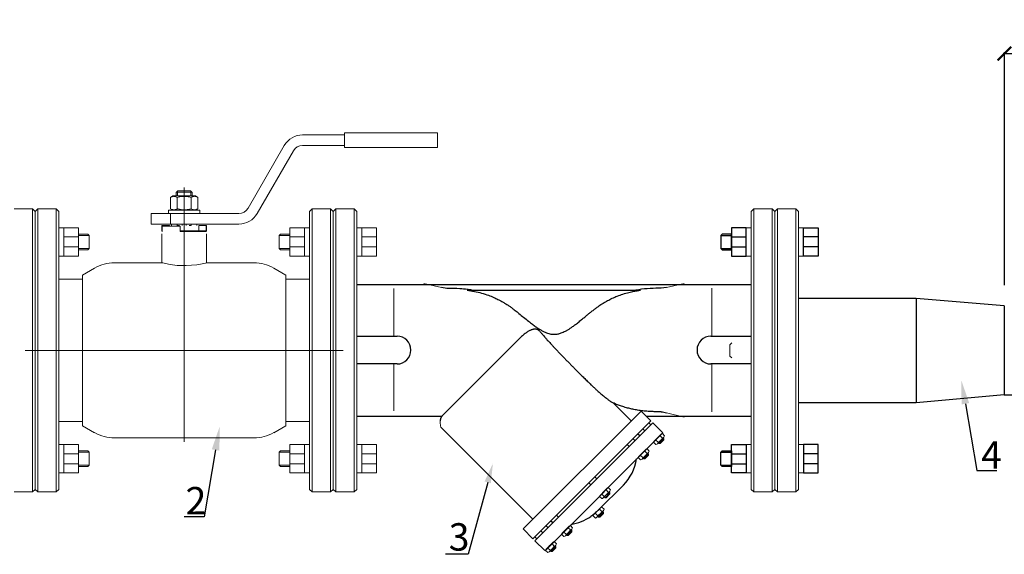
# Model space of a CAD drawing. Units: millimetres. Extents: x 2855 to 5885, y 1373 to 2513.
# Drawn here: x 3285 to 4003, y 1376 to 1766 of the extents above; entities that cross this region are included whole.
import ezdxf
from ezdxf import colors
from ezdxf.entities.mleader import LeaderData, LeaderLine
from ezdxf.math import Vec2, Vec3

# ---------------------------------------------------------------- set-up
doc = ezdxf.new("R2010")
doc.units = ezdxf.units.MM
doc.linetypes.add('CENTER', pattern=[50.8, 31.75, -6.35, 6.35, -6.35])
doc.linetypes.add('K5LT_BASIC', pattern=[0])
for name, color, linetype, lineweight in [('Запорная арматура', 7, 'Continuous', 20), ('Осевые линии', 7, 'CENTER', 9), ('Основная', 7, 'Continuous', 40)]:
    doc.layers.add(name, color=color, linetype=linetype, lineweight=lineweight)
doc.layers.add('Системный слой', color=7, linetype='Continuous')
doc.layers.add('Системный слой VIEW1', color=7, linetype='Continuous')
doc.styles.get("Standard").update_dxf_attribs({"font": 'arial.ttf'})
doc.styles.add('ГОСТ 2.304', font='CS_Gost2304.shx')
doc.dimstyles.new('СПДС', dxfattribs={"dimscale": 100, "dimtxt": 2.5, "dimasz": 1, "dimexe": 1, "dimexo": 0.625, "dimgap": 0.5, "dimtad": 1, "dimdec": 0, "dimtxsty": 'ГОСТ 2.304', "dimblk": 'ARCHTICK', "dimcen": 1, "dimdle": 1, "dimadec": 0, "dimazin": 2, "dimtfac": 0.75, "dimtdec": 4, "dimtmove": 1, "dimatfit": 3, "dimfxl": 1, "dimtfill": 1, "dimtolj": 1, "dimarcsym": 1})

# ---------------------------------------------------------------- blocks, each defined once
blk = doc.blocks.new('_ArchTick')
at = {"color": 0, "linetype": 'ByBlock', "const_width": 0.15}
blk.add_lwpolyline([(-0.5, -0.5), (0.5, 0.5)], dxfattribs=at)
blk = doc.blocks.new('*D11')
at = {"color": 0, "lineweight": -2, "transparency": 16777216}
for p, q in [((4002.49, 1741.78), (4282.4, 1741.78)), ((4003.49, 1572.64), (4003.49, 1742.78)), ((4281.4, 1620.97), (4281.4, 1742.78))]:
    blk.add_line(p, q, dxfattribs=at)
at = {"layer": 'Defpoints', "color": 0, "transparency": 16777216}
for p in [(4281.4, 1741.78), (4281.4, 1620.34, -66.39), (4003.49, 1572.02, 90.13)]:
    blk.add_point(p, dxfattribs=at)
at = {"color": 0, "lineweight": -2, "transparency": 16777216, "xscale": 10, "yscale": 10, "zscale": 10, "rotation": 180}
blk.add_blockref('_ArchTick', (4003.49, 1741.78), dxfattribs=at)
at = {"color": 0, "lineweight": -2, "transparency": 16777216, "xscale": 10, "yscale": 10, "zscale": 10}
blk.add_blockref('_ArchTick', (4281.4, 1741.78), dxfattribs=at)
at = {"color": 0, "transparency": 16777216, "insert": (4139.25, 1756.14), "char_height": 12, "attachment_point": 5}
blk.add_mtext('\\A1;{\\fGOST Common|b0|i0|c204|p34;\\H1.6667x;325}', dxfattribs=at)

msp = doc.modelspace()

# ---------------------------------------------------------------- linework, layer by layer
at = {"color": 7, "lineweight": 20}
for p, q in [((3534.5, 1614.47, 199.49), (3530.88, 1614.47, 199.49)), ((3814.96, 1614.47, 199.49), (3818.58, 1614.47, 199.49)), ((3856.85, 1614.47, 199.49), (3853.23, 1614.47, 199.49)), ((3545.17, 1607.88, 199.49), (3534.5, 1607.88, 199.49)), ((3545.17, 1600.49, 199.49), (3534.5, 1600.49, 199.49)), ((3534.5, 1593.81, 199.49), (3530.88, 1593.81, 199.49)), ((3814.96, 1593.81, 199.49), (3818.58, 1593.81, 199.49)), ((3856.85, 1593.81, 199.49), (3853.23, 1593.81, 199.49)), ((3534.5, 1456.14, 199.49), (3530.88, 1456.14, 199.49)), ((3814.96, 1456.14, 199.49), (3818.58, 1456.14, 199.49)), ((3856.85, 1456.14, 199.49), (3853.23, 1456.14, 199.49)), ((3545.17, 1449.46, 199.49), (3534.5, 1449.46, 199.49)), ((3545.17, 1442.07, 199.49), (3534.5, 1442.07, 199.49)), ((3534.5, 1435.48, 199.49), (3530.88, 1435.48, 199.49)), ((3814.96, 1435.48, 199.49), (3818.58, 1435.48, 199.49)), ((3856.85, 1435.48, 199.49), (3853.23, 1435.48, 199.49))]:
    msp.add_line(p, q, dxfattribs=at)
at = {"color": 7}
for p, q in [((3796.58, 1608.88, 199.49), (3804.28, 1608.88, 199.49)), ((3804.28, 1607.88, 199.49), (3814.96, 1607.88, 199.49)), ((3867.52, 1607.88, 199.49), (3856.85, 1607.88, 199.49)), ((3796.58, 1599.36, 199.49), (3804.28, 1599.36, 199.49)), ((3804.28, 1600.49, 199.49), (3814.96, 1600.49, 199.49)), ((3867.52, 1600.49, 199.49), (3856.85, 1600.49, 199.49)), ((3530.88, 1573.09, 199.49), (3818.58, 1573.09, 199.49)), ((3530.88, 1476.85, 199.49), (3592.91, 1476.85, 199.49)), ((3742.01, 1476.85, 199.49), (3818.58, 1476.85, 199.49)), ((3796.58, 1450.58, 199.49), (3804.28, 1450.58, 199.49)), ((3804.28, 1449.46, 199.49), (3814.96, 1449.46, 199.49)), ((3867.52, 1449.46, 199.49), (3856.85, 1449.46, 199.49)), ((3796.58, 1441.06, 199.49), (3804.28, 1441.06, 199.49)), ((3804.28, 1442.07, 199.49), (3814.96, 1442.07, 199.49)), ((3867.52, 1442.07, 199.49), (3856.85, 1442.07, 199.49))]:
    msp.add_line(p, q, dxfattribs=at)
for p, q in [((3939.2, 1562.75, 199.49), (3853.48, 1562.75, 199.49)), ((4003.35, 1557.53, 199.49), (3939.2, 1562.75, 199.49)), ((3939.2, 1562.75, 199.49), (3939.2, 1486.63, 199.49)), ((4003.35, 1557.53, 199.49), (4003.24, 1492.55, -34.15)), ((4003.35, 1492.53, 199.49), (3939.2, 1486.63, 199.49)), ((4003.29, 1492.55, -34.15), (4268.36, 1492.55, -34.15)), ((3939.2, 1486.63, 199.49), (3853.32, 1486.63, 199.49))]:
    msp.add_line(p, q)
at = {"color": 7, "lineweight": 20, "elevation": 199.49}
for points in [[(3534.5, 1614.47), (3545.17, 1614.47), (3545.17, 1593.81), (3534.5, 1593.81)], [(3534.5, 1435.48), (3545.17, 1435.48), (3545.17, 1456.14), (3534.5, 1456.14)]]:
    msp.add_lwpolyline(points, close=True, dxfattribs=at)
at = {"color": 7, "elevation": 199.49}
for points in [[(3804.28, 1609.84), (3797.54, 1609.84), (3796.58, 1608.88), (3796.58, 1599.36), (3797.54, 1598.4), (3804.28, 1598.4)], [(3814.96, 1614.47), (3804.28, 1614.47), (3804.28, 1593.81), (3814.96, 1593.81)], [(3856.85, 1614.47), (3867.52, 1614.47), (3867.52, 1593.81), (3856.85, 1593.81)], [(3814.96, 1435.48), (3804.28, 1435.48), (3804.28, 1456.14), (3814.96, 1456.14)], [(3856.85, 1435.48), (3867.52, 1435.48), (3867.52, 1456.14), (3856.85, 1456.14)], [(3804.28, 1440.1), (3797.54, 1440.1), (3796.58, 1441.06), (3796.58, 1450.58), (3797.54, 1451.54), (3804.28, 1451.54)]]:
    msp.add_lwpolyline(points, close=True, dxfattribs=at)
at = {"layer": 'Запорная арматура', "color": 7, "ltscale": 6}
for p, q in [((3804.55, 1530.5, 199.49), (3803.17, 1529.12, 199.49)), ((3803.17, 1529.12, 199.49), (3803.17, 1520.83, 199.49)), ((3804.55, 1519.44, 199.49), (3803.17, 1520.83, 199.49)), ((3750.77, 1457.8, 199.49), (3749.14, 1459.4, 199.49)), ((3755, 1460.43, 199.49), (3751.46, 1456.83, 199.49)), ((3753.84, 1460.92, 199.49), (3752.21, 1462.52, 199.49)), ((3752.35, 1456.84, 199.49), (3755.01, 1459.54, 199.49)), ((3754.16, 1460.77, 199.49), (3755, 1459.95, 199.49)), ((3754.4, 1461.02, 199.49), (3755, 1460.43, 199.49)), ((3755, 1460.43, 199.49), (3755.01, 1459.54, 199.49)), ((3750.86, 1457.42, 199.49), (3751.46, 1456.83, 199.49)), ((3751.1, 1457.66, 199.49), (3751.94, 1456.83, 199.49)), ((3751.46, 1456.83, 199.49), (3752.35, 1456.84, 199.49)), ((3739.57, 1446.61, 199.49), (3737.95, 1448.21, 199.49)), ((3739.67, 1446.22, 199.49), (3740.26, 1445.63, 199.49)), ((3739.9, 1446.46, 199.49), (3740.74, 1445.64, 199.49)), ((3743.8, 1449.23, 199.49), (3740.26, 1445.63, 199.49)), ((3740.26, 1445.63, 199.49), (3741.15, 1445.64, 199.49)), ((3742.64, 1449.73, 199.49), (3741.01, 1451.33, 199.49)), ((3741.15, 1445.64, 199.49), (3743.81, 1448.34, 199.49)), ((3742.96, 1449.58, 199.49), (3743.8, 1448.75, 199.49)), ((3743.2, 1449.82, 199.49), (3743.8, 1449.23, 199.49)), ((3743.8, 1449.23, 199.49), (3743.81, 1448.34, 199.49)), ((3714.35, 1421.44, 199.49), (3712.73, 1423.04, 199.49)), ((3711.29, 1418.32, 199.49), (3709.66, 1419.92, 199.49)), ((3711.38, 1417.93, 199.49), (3711.98, 1417.35, 199.49)), ((3711.62, 1418.18, 199.49), (3712.46, 1417.35, 199.49)), ((3715.52, 1420.95, 199.49), (3711.98, 1417.35, 199.49)), ((3711.98, 1417.35, 199.49), (3712.87, 1417.36, 199.49)), ((3712.87, 1417.36, 199.49), (3715.52, 1420.06, 199.49)), ((3714.68, 1421.29, 199.49), (3715.52, 1420.46, 199.49)), ((3714.92, 1421.53, 199.49), (3715.52, 1420.95, 199.49)), ((3715.52, 1420.95, 199.49), (3715.52, 1420.06, 199.49)), ((3709.69, 1407.27, 199.49), (3708.06, 1408.87, 199.49)), ((3706.63, 1404.15, 199.49), (3705, 1405.75, 199.49)), ((3706.72, 1403.76, 199.49), (3707.32, 1403.18, 199.49)), ((3706.96, 1404.01, 199.49), (3707.8, 1403.18, 199.49)), ((3710.85, 1406.78, 199.49), (3707.32, 1403.18, 199.49)), ((3707.32, 1403.18, 199.49), (3708.21, 1403.18, 199.49)), ((3708.21, 1403.18, 199.49), (3710.86, 1405.88, 199.49)), ((3710.02, 1407.12, 199.49), (3710.86, 1406.29, 199.49)), ((3710.26, 1407.36, 199.49), (3710.85, 1406.78, 199.49)), ((3710.85, 1406.78, 199.49), (3710.86, 1405.88, 199.49)), ((3686.68, 1393.77, 199.49), (3685.05, 1395.37, 199.49)), ((3683.62, 1390.65, 199.49), (3681.99, 1392.25, 199.49)), ((3683.71, 1390.26, 199.49), (3684.31, 1389.68, 199.49)), ((3683.95, 1390.51, 199.49), (3684.79, 1389.68, 199.49)), ((3687.84, 1393.28, 199.49), (3684.31, 1389.68, 199.49)), ((3684.31, 1389.68, 199.49), (3685.2, 1389.68, 199.49)), ((3685.2, 1389.68, 199.49), (3687.85, 1392.38, 199.49)), ((3687.01, 1393.62, 199.49), (3687.85, 1392.79, 199.49)), ((3687.25, 1393.86, 199.49), (3687.84, 1393.28, 199.49)), ((3687.84, 1393.28, 199.49), (3687.85, 1392.38, 199.49)), ((3671.89, 1378.93, 199.49), (3670.26, 1380.52, 199.49)), ((3676.12, 1381.55, 199.49), (3672.58, 1377.95, 199.49)), ((3674.96, 1382.04, 199.49), (3673.33, 1383.64, 199.49)), ((3673.47, 1377.96, 199.49), (3676.13, 1380.66, 199.49)), ((3675.28, 1381.89, 199.49), (3676.12, 1381.07, 199.49)), ((3675.52, 1382.14, 199.49), (3676.12, 1381.55, 199.49)), ((3676.12, 1381.55, 199.49), (3676.13, 1380.66, 199.49)), ((3671.98, 1378.54, 199.49), (3672.58, 1377.95, 199.49)), ((3672.22, 1378.78, 199.49), (3673.06, 1377.95, 199.49)), ((3672.58, 1377.95, 199.49), (3673.47, 1377.96, 199.49))]:
    msp.add_line(p, q, dxfattribs=at)
for centre, start, end in [((3755.58, 1456.13, 199.49), 117.87853, 153.12147), ((3747.4, 1464.19, 199.49), 297.87853, 333.12147), ((3744.38, 1444.93, 199.49), 117.87853, 153.12147), ((3736.2, 1452.99, 199.49), 297.87853, 333.12147), ((3716.1, 1416.65, 199.49), 117.87853, 153.12147), ((3707.91, 1424.7, 199.49), 297.87853, 333.12147), ((3711.44, 1402.48, 199.49), 117.87853, 153.12147), ((3703.25, 1410.53, 199.49), 297.87853, 333.12147), ((3688.42, 1388.98, 199.49), 117.87853, 153.12147), ((3680.24, 1397.03, 199.49), 297.87853, 333.12147), ((3676.7, 1377.25, 199.49), 117.87853, 153.12147), ((3668.52, 1385.31, 199.49), 297.87853, 333.12147)]:
    msp.add_arc(centre, 7.22, start, end, dxfattribs=at)
at = {"layer": 'Осевые линии', "color": 7, "linetype": 'ByBlock'}
for p, q in [((3557.81, 1535.32, 199.49), (3557.81, 1570.25, 199.49)), ((3592.71, 1570.96, 199.49), (3579.66, 1573.88, 199.49)), ((3756.75, 1570.98, 199.49), (3769.79, 1573.7, 199.49)), ((3789.84, 1535.32, 199.49), (3789.84, 1570.3, 199.49)), ((3557.81, 1514.83, 199.49), (3557.81, 1480.69, 199.49)), ((3789.84, 1514.88, 199.49), (3789.84, 1480.13, 199.49)), ((3756.75, 1479.45, 199.49), (3769.79, 1476.24, 199.49)), ((3591.97, 1469.89, 199.49), (3592.18, 1468.82, 199.49)), ((3746.88, 1471.98, 199.49), (3754.08, 1464.84, 199.49)), ((3752.79, 1463.59, 199.49), (3748.07, 1458.79, 199.49)), ((3754.93, 1461.55, 199.49), (3750.19, 1456.73, 199.49)), ((3753.85, 1464.19, 199.49), (3755.48, 1462.59, 199.49)), ((3741.59, 1452.39, 199.49), (3736.88, 1447.6, 199.49)), ((3742.65, 1452.99, 199.49), (3744.28, 1451.39, 199.49)), ((3747.5, 1457.73, 199.49), (3749.12, 1456.13, 199.49)), ((3736.3, 1446.53, 199.49), (3737.93, 1444.93, 199.49)), ((3743.73, 1450.35, 199.49), (3738.99, 1445.53, 199.49)), ((3713.31, 1424.1, 199.49), (3708.59, 1419.31, 199.49)), ((3714.37, 1424.71, 199.49), (3716, 1423.11, 199.49)), ((3708.01, 1418.24, 199.49), (3709.64, 1416.64, 199.49)), ((3715.45, 1422.07, 199.49), (3710.71, 1417.25, 199.49)), ((3708.64, 1409.93, 199.49), (3703.93, 1405.14, 199.49)), ((3709.71, 1410.53, 199.49), (3711.34, 1408.93, 199.49)), ((3703.35, 1404.07, 199.49), (3704.98, 1402.47, 199.49)), ((3710.78, 1407.9, 199.49), (3706.04, 1403.07, 199.49)), ((3685.63, 1396.43, 199.49), (3680.92, 1391.64, 199.49)), ((3687.77, 1394.4, 199.49), (3683.03, 1389.58, 199.49)), ((3686.7, 1397.04, 199.49), (3688.32, 1395.44, 199.49)), ((3680.34, 1390.57, 199.49), (3681.97, 1388.97, 199.49)), ((3673.91, 1384.71, 199.49), (3669.2, 1379.91, 199.49)), ((3676.05, 1382.67, 199.49), (3671.31, 1377.85, 199.49)), ((3674.97, 1385.31, 199.49), (3676.6, 1383.71, 199.49)), ((3668.62, 1378.85, 199.49), (3670.24, 1377.25, 199.49))]:
    msp.add_line(p, q, dxfattribs=at)
at = {"layer": 'Осевые линии', "color": 7, "linetype": 'ByBlock', "elevation": 199.49}
msp.add_lwpolyline([(3591.64, 1473.48), (3591.64, 1472.36), (3591.69, 1471.85), (3591.75, 1471.26), (3591.81, 1470.72), (3591.84, 1470.5), (3591.97, 1469.89)], dxfattribs=at)
at = {"layer": 'Осевые линии', "color": 7, "linetype": 'ByBlock'}
for centre, start, end in [((3749.64, 1457.25, 199.49), 103.20749, 167.79261), ((3754.36, 1462.04, 199.49), 103.23473, 167.76517), ((3753.33, 1463.07, 199.49), 283.23483, 347.76527), ((3743.16, 1450.85, 199.49), 103.23473, 167.76517), ((3748.62, 1458.27, 199.49), 283.20739, 347.79251), ((3738.45, 1446.05, 199.49), 103.20749, 167.79261), ((3737.42, 1447.08, 199.49), 283.20739, 347.79251), ((3742.13, 1451.87, 199.49), 283.23483, 347.76527), ((3714.88, 1422.56, 199.49), 103.23473, 167.76517), ((3713.85, 1423.59, 199.49), 283.23483, 347.76527), ((3710.16, 1417.77, 199.49), 103.20749, 167.79261), ((3709.14, 1418.79, 199.49), 283.20739, 347.79251), ((3710.21, 1408.39, 199.49), 103.23473, 167.76517), ((3709.19, 1409.41, 199.49), 283.23483, 347.76527), ((3705.5, 1403.6, 199.49), 103.20749, 167.79261), ((3704.47, 1404.62, 199.49), 283.20739, 347.79251), ((3687.2, 1394.89, 199.49), 103.23473, 167.76517), ((3686.18, 1395.91, 199.49), 283.23483, 347.76527), ((3682.49, 1390.1, 199.49), 103.20749, 167.79261), ((3681.46, 1391.12, 199.49), 283.20739, 347.79251), ((3670.76, 1378.37, 199.49), 103.20749, 167.79261), ((3675.48, 1383.16, 199.49), 103.23473, 167.76517), ((3674.45, 1384.19, 199.49), 283.23483, 347.76527), ((3669.74, 1379.39, 199.49), 283.20739, 347.79251)]:
    msp.add_arc(centre, 2.2, start, end, dxfattribs=at)
at = {"layer": 'Основная', "color": 7, "lineweight": 20}
for p, q in [((3491.21, 1682.32, 199.49), (3521.75, 1682.32, 199.49)), ((3568.43, 1683.77, 199.49), (3521.75, 1683.77, 199.49)), ((3521.75, 1683.77, 199.49), (3521.75, 1673.18, 199.49)), ((3589.61, 1683.77, 199.49), (3568.43, 1683.77, 199.49)), ((3589.61, 1683.77, 199.49), (3589.61, 1673.18, 199.49)), ((3451.41, 1628.78, 199.49), (3477.88, 1674.62, 199.49)), ((3491.21, 1674.62, 199.49), (3521.75, 1674.62, 199.49)), ((3458.08, 1624.93, 199.49), (3484.54, 1670.77, 199.49)), ((3568.43, 1673.18, 199.49), (3521.75, 1673.18, 199.49)), ((3589.61, 1673.18, 199.49), (3568.43, 1673.18, 199.49)), ((3399.03, 1640.62, 199.49), (3399.03, 1637.73, 199.49)), ((3399.11, 1640.62, 199.49), (3399.03, 1640.62, 199.49)), ((3404.81, 1640.62, 199.49), (3399.11, 1640.62, 199.49)), ((3399.94, 1640.62, 199.49), (3399.94, 1641.44, 199.49)), ((3399.94, 1640.62, 199.49), (3399.94, 1637.73, 199.49)), ((3409.52, 1641.58, 199.49), (3400.09, 1641.58, 199.49)), ((3404.81, 1524.97, 199.49), (3404.81, 1643.83, 199.49)), ((3410.5, 1640.62, 199.49), (3404.81, 1640.62, 199.49)), ((3409.67, 1640.62, 199.49), (3409.67, 1641.44, 199.49)), ((3409.67, 1640.62, 199.49), (3409.67, 1637.73, 199.49)), ((3410.58, 1640.62, 199.49), (3410.5, 1640.62, 199.49)), ((3410.58, 1640.62, 199.49), (3410.58, 1637.73, 199.49)), ((3394.8, 1636.71, 199.49), (3396.58, 1637.73, 199.49)), ((3394.8, 1628.36, 199.49), (3394.8, 1636.71, 199.49)), ((3413.03, 1637.73, 199.49), (3396.58, 1637.73, 199.49)), ((3399.81, 1628.36, 199.49), (3399.81, 1636.71, 199.49)), ((3409.81, 1628.36, 199.49), (3409.81, 1636.71, 199.49)), ((3414.81, 1636.71, 199.49), (3413.03, 1637.73, 199.49)), ((3414.81, 1628.36, 199.49), (3414.81, 1636.71, 199.49)), ((3294.13, 1628.43, 199.49), (3280.66, 1628.43, 199.49)), ((3294.13, 1421.52, 199.49), (3294.13, 1628.43, 199.49)), ((3294.13, 1628.43, 199.49), (3296.06, 1626.5, 199.49)), ((3297.98, 1628.43, 199.49), (3296.06, 1626.5, 199.49)), ((3296.06, 1423.44, 199.49), (3296.06, 1626.5, 199.49)), ((3296.06, 1423.44, 199.49), (3296.06, 1626.5, 199.49)), ((3311.45, 1628.43, 199.49), (3297.98, 1628.43, 199.49)), ((3297.98, 1421.52, 199.49), (3297.98, 1628.43, 199.49)), ((3311.45, 1421.52, 199.49), (3311.45, 1628.43, 199.49)), ((3311.45, 1628.43, 199.49), (3313.38, 1626.5, 199.49)), ((3313.38, 1423.44, 199.49), (3313.38, 1626.5, 199.49)), ((3380.75, 1617.23, 199.49), (3380.75, 1624.93, 199.49)), ((3380.75, 1624.93, 199.49), (3394.79, 1624.93, 199.49)), ((3393.26, 1624.93, 199.49), (3393.26, 1627.34, 199.49)), ((3393.26, 1627.34, 199.49), (3416.35, 1627.34, 199.49)), ((3394.79, 1617.23, 199.49), (3394.79, 1624.93, 199.49)), ((3394.79, 1624.93, 199.49), (3444.74, 1624.93, 199.49)), ((3396.58, 1627.34, 199.49), (3394.8, 1628.36, 199.49)), ((3413.03, 1627.34, 199.49), (3414.81, 1628.36, 199.49)), ((3416.35, 1624.93, 199.49), (3416.35, 1627.34, 199.49)), ((3498.16, 1628.43, 199.49), (3496.23, 1626.5, 199.49)), ((3496.23, 1626.5, 199.49), (3496.23, 1423.44, 199.49)), ((3498.16, 1628.43, 199.49), (3511.63, 1628.43, 199.49)), ((3498.16, 1628.43, 199.49), (3498.16, 1421.52, 199.49)), ((3511.63, 1628.43, 199.49), (3511.63, 1421.52, 199.49)), ((3511.63, 1628.43, 199.49), (3513.55, 1626.5, 199.49)), ((3513.55, 1626.5, 199.49), (3513.55, 1423.44, 199.49)), ((3513.55, 1626.5, 199.49), (3513.55, 1423.44, 199.49)), ((3380.75, 1617.23, 199.49), (3394.79, 1617.23, 199.49)), ((3394.79, 1617.23, 199.49), (3444.74, 1617.23, 199.49)), ((3395.61, 1616.08, 199.49), (3395.61, 1617.23, 199.49)), ((3399.71, 1616.08, 199.49), (3399.71, 1617.23, 199.49)), ((3403.36, 1616.08, 199.49), (3403.36, 1617.23, 199.49)), ((3406.25, 1616.08, 199.49), (3406.25, 1617.23, 199.49)), ((3409.91, 1616.08, 199.49), (3409.91, 1617.23, 199.49)), ((3414, 1616.08, 199.49), (3414, 1617.23, 199.49)), ((3317.01, 1614.47, 199.49), (3313.38, 1614.47, 199.49)), ((3388.45, 1612.23, 199.49), (3388.45, 1616.08, 199.49)), ((3388.45, 1616.08, 199.49), (3388.7, 1616.08, 199.49)), ((3388.45, 1612.23, 199.49), (3388.7, 1612.23, 199.49)), ((3388.7, 1611.75, 199.49), (3388.45, 1611.75, 199.49)), ((3388.45, 1610.14, 199.49), (3388.45, 1588.97, 199.49)), ((3388.7, 1612.23, 199.49), (3388.7, 1616.08, 199.49)), ((3388.7, 1616.08, 199.49), (3394.12, 1616.08, 199.49)), ((3401.92, 1615.6, 199.49), (3388.7, 1615.6, 199.49)), ((3388.7, 1615.6, 199.49), (3388.7, 1611.75, 199.49)), ((3394.12, 1615.6, 199.49), (3394.12, 1616.08, 199.49)), ((3399.8, 1616.08, 199.49), (3401.28, 1616.08, 199.49)), ((3401.92, 1615.6, 199.49), (3401.92, 1611.75, 199.49)), ((3401.92, 1612.23, 199.49), (3415.49, 1612.23, 199.49)), ((3401.92, 1612.23, 199.49), (3415.49, 1612.23, 199.49)), ((3421.17, 1611.75, 199.49), (3401.92, 1611.75, 199.49)), ((3409.81, 1616.08, 199.49), (3408.33, 1616.08, 199.49)), ((3415.49, 1612.23, 199.49), (3415.49, 1616.08, 199.49)), ((3415.49, 1616.08, 199.49), (3420.91, 1616.08, 199.49)), ((3415.49, 1612.23, 199.49), (3420.91, 1612.23, 199.49)), ((3415.87, 1611.75, 199.49), (3415.87, 1612.23, 199.49)), ((3420.91, 1612.23, 199.49), (3420.91, 1616.08, 199.49)), ((3420.91, 1616.08, 199.49), (3421.17, 1616.08, 199.49)), ((3420.91, 1612.23, 199.49), (3421.17, 1612.23, 199.49)), ((3420.91, 1612.23, 199.49), (3420.91, 1611.75, 199.49)), ((3421.17, 1612.23, 199.49), (3421.17, 1616.08, 199.49)), ((3421.17, 1610.14, 199.49), (3421.17, 1588.97, 199.49)), ((3492.61, 1614.47, 199.49), (3496.23, 1614.47, 199.49)), ((3327.68, 1607.88, 199.49), (3317.01, 1607.88, 199.49)), ((3335.38, 1608.88, 199.49), (3327.68, 1608.88, 199.49)), ((3474.23, 1608.88, 199.49), (3481.93, 1608.88, 199.49)), ((3481.93, 1607.88, 199.49), (3492.61, 1607.88, 199.49)), ((3327.68, 1600.49, 199.49), (3317.01, 1600.49, 199.49)), ((3335.38, 1599.36, 199.49), (3327.68, 1599.36, 199.49)), ((3474.23, 1599.36, 199.49), (3481.93, 1599.36, 199.49)), ((3481.93, 1600.49, 199.49), (3492.61, 1600.49, 199.49)), ((3317.01, 1593.81, 199.49), (3313.38, 1593.81, 199.49)), ((3492.61, 1593.81, 199.49), (3496.23, 1593.81, 199.49)), ((3339.44, 1585.1, 199.49), (3330.61, 1580, 199.49)), ((3470.17, 1585.1, 199.49), (3479.01, 1580, 199.49)), ((3313.38, 1576.94, 199.49), (3330.25, 1576.94, 199.49)), ((3496.23, 1576.94, 199.49), (3479.36, 1576.94, 199.49)), ((3496.23, 1576.94, 199.49), (3479.36, 1576.94, 199.49)), ((3404.81, 1524.97, 199.49), (3288.84, 1524.97, 199.49)), ((3404.81, 1524.97, 199.49), (3520.77, 1524.97, 199.49)), ((3404.81, 1524.97, 199.49), (3404.81, 1458.1, 199.49)), ((3313.38, 1473, 199.49), (3330.25, 1473, 199.49)), ((3339.44, 1464.84, 199.49), (3330.61, 1469.94, 199.49)), ((3470.17, 1464.84, 199.49), (3479.01, 1469.94, 199.49)), ((3496.23, 1473, 199.49), (3479.36, 1473, 199.49)), ((3455.74, 1460.97, 199.49), (3353.88, 1460.97, 199.49)), ((3317.01, 1456.14, 199.49), (3313.38, 1456.14, 199.49)), ((3492.61, 1456.14, 199.49), (3496.23, 1456.14, 199.49)), ((3327.68, 1449.46, 199.49), (3317.01, 1449.46, 199.49)), ((3335.38, 1450.58, 199.49), (3327.68, 1450.58, 199.49)), ((3474.23, 1450.58, 199.49), (3481.93, 1450.58, 199.49)), ((3481.93, 1449.46, 199.49), (3492.61, 1449.46, 199.49)), ((3327.68, 1442.07, 199.49), (3317.01, 1442.07, 199.49)), ((3335.38, 1441.06, 199.49), (3327.68, 1441.06, 199.49)), ((3474.23, 1441.06, 199.49), (3481.93, 1441.06, 199.49)), ((3481.93, 1442.07, 199.49), (3492.61, 1442.07, 199.49)), ((3317.01, 1435.48, 199.49), (3313.38, 1435.48, 199.49)), ((3492.61, 1435.48, 199.49), (3496.23, 1435.48, 199.49)), ((3294.13, 1421.52, 199.49), (3296.06, 1423.44, 199.49)), ((3297.98, 1421.52, 199.49), (3296.06, 1423.44, 199.49)), ((3311.45, 1421.52, 199.49), (3313.38, 1423.44, 199.49)), ((3498.16, 1421.52, 199.49), (3496.23, 1423.44, 199.49)), ((3511.63, 1421.52, 199.49), (3513.55, 1423.44, 199.49)), ((3294.13, 1421.52, 199.49), (3280.66, 1421.52, 199.49)), ((3311.45, 1421.52, 199.49), (3297.98, 1421.52, 199.49)), ((3498.16, 1421.52, 199.49), (3511.63, 1421.52, 199.49))]:
    msp.add_line(p, q, dxfattribs=at)
at = {"layer": 'Основная', "color": 7, "lineweight": 20, "elevation": 199.49}
for points in [[(3317.01, 1614.47), (3327.68, 1614.47), (3327.68, 1593.81), (3317.01, 1593.81)], [(3327.68, 1609.84), (3334.42, 1609.84), (3335.38, 1608.88), (3335.38, 1599.36), (3334.42, 1598.4), (3327.68, 1598.4)], [(3481.93, 1609.84), (3475.19, 1609.84), (3474.23, 1608.88), (3474.23, 1599.36), (3475.19, 1598.4), (3481.93, 1598.4)], [(3492.61, 1614.47), (3481.93, 1614.47), (3481.93, 1593.81), (3492.61, 1593.81)], [(3317.01, 1435.48), (3327.68, 1435.48), (3327.68, 1456.14), (3317.01, 1456.14)], [(3492.61, 1435.48), (3481.93, 1435.48), (3481.93, 1456.14), (3492.61, 1456.14)], [(3327.68, 1440.1), (3334.42, 1440.1), (3335.38, 1441.06), (3335.38, 1450.58), (3334.42, 1451.54), (3327.68, 1451.54)], [(3481.93, 1440.1), (3475.19, 1440.1), (3474.23, 1441.06), (3474.23, 1450.58), (3475.19, 1451.54), (3481.93, 1451.54)]]:
    msp.add_lwpolyline(points, close=True, dxfattribs=at)
at = {"layer": 'Основная', "color": 7, "lineweight": 20}
for centre, radius, start, end in [((3491.21, 1666.92, 199.49), 15.4, 90, 150), ((3491.21, 1666.92, 199.49), 7.7, 90, 150), ((3444.74, 1632.63, 199.49), 7.7, 270, 330), ((3444.74, 1632.63, 199.49), 15.4, 270, 330), ((3353.88, 1560.1, 199.49), 28.87, 90, 120), ((3455.74, 1560.1, 199.49), 28.87, 60, 90), ((3330.25, 1557.69, 199.49), 19.25, 88.95099, 90), ((3479.36, 1557.69, 199.49), 19.25, 90, 91.04901), ((3330.25, 1492.25, 199.49), 19.25, 270, 271.04901), ((3479.36, 1492.25, 199.49), 19.25, 268.95099, 270), ((3353.88, 1489.85, 199.49), 28.87, 240, 270), ((3455.74, 1489.85, 199.49), 28.87, 270, 300)]:
    msp.add_arc(centre, radius, start, end, dxfattribs=at)
for points in [[(3400.09, 1641.58, 199.49), (3399.76, 1641.26, 199.49), (3399.44, 1640.94, 199.49), (3399.11, 1640.62, 199.49)], [(3409.52, 1641.58, 199.49), (3409.85, 1641.26, 199.49), (3410.17, 1640.94, 199.49), (3410.5, 1640.62, 199.49)]]:
    msp.add_open_spline(points, degree=3, dxfattribs=at)
for points, knots in [([(3399.81, 1636.71, 199.49), (3399.49, 1636.89, 199.49), (3399.06, 1637.1, 199.49), (3398.51, 1637.3, 199.49), (3398.18, 1637.39, 199.49), (3397.85, 1637.45, 199.49), (3397.54, 1637.48, 199.49), (3397.24, 1637.49, 199.49), (3396.96, 1637.47, 199.49), (3396.64, 1637.43, 199.49), (3396.29, 1637.35, 199.49), (3395.78, 1637.19, 199.49), (3395.28, 1636.97, 199.49), (3394.92, 1636.78, 199.49), (3394.8, 1636.71, 199.49)], [0, 0, 0, 0, 2.94681, 3.844333, 4.968544, 5.885196, 6.813299, 7.701429, 8.533187, 9.335775, 10.524184, 11.684847, 13.915004, 15, 15, 15, 15]), ([(3409.81, 1636.71, 199.49), (3409.47, 1636.81, 199.49), (3408.96, 1636.94, 199.49), (3408.12, 1637.14, 199.49), (3407.36, 1637.28, 199.49), (3406.67, 1637.37, 199.49), (3406.1, 1637.43, 199.49), (3405.59, 1637.47, 199.49), (3404.98, 1637.49, 199.49), (3404.39, 1637.48, 199.49), (3403.75, 1637.45, 199.49), (3403.03, 1637.39, 199.49), (3402.08, 1637.25, 199.49), (3401.01, 1637.04, 199.49), (3400.2, 1636.82, 199.49), (3399.81, 1636.71, 199.49)], [0, 0, 0, 0, 1.679816, 2.464254, 4.100621, 5.29978, 5.785161, 6.773962, 7.746893, 8.663193, 9.530451, 10.806592, 12.055167, 14.062561, 16, 16, 16, 16]), ([(3414.81, 1636.71, 199.49), (3414.49, 1636.89, 199.49), (3414.07, 1637.1, 199.49), (3413.51, 1637.3, 199.49), (3413.19, 1637.39, 199.49), (3412.85, 1637.45, 199.49), (3412.54, 1637.48, 199.49), (3412.24, 1637.49, 199.49), (3411.96, 1637.47, 199.49), (3411.64, 1637.43, 199.49), (3411.29, 1637.35, 199.49), (3410.78, 1637.19, 199.49), (3410.28, 1636.97, 199.49), (3409.92, 1636.78, 199.49), (3409.81, 1636.71, 199.49)], [0, 0, 0, 0, 2.94681, 3.844333, 4.968544, 5.885196, 6.813299, 7.701429, 8.533187, 9.335775, 10.524184, 11.684847, 13.915004, 15, 15, 15, 15]), ([(3394.8, 1628.36, 199.49), (3395.12, 1628.18, 199.49), (3395.55, 1627.97, 199.49), (3396.1, 1627.78, 199.49), (3396.43, 1627.69, 199.49), (3396.76, 1627.62, 199.49), (3397.07, 1627.59, 199.49), (3397.37, 1627.59, 199.49), (3397.65, 1627.6, 199.49), (3397.97, 1627.64, 199.49), (3398.32, 1627.72, 199.49), (3398.83, 1627.88, 199.49), (3399.33, 1628.1, 199.49), (3399.69, 1628.3, 199.49), (3399.81, 1628.36, 199.49)], [0, 0, 0, 0, 2.94681, 3.844333, 4.968544, 5.885196, 6.813299, 7.701429, 8.533187, 9.335775, 10.524184, 11.684847, 13.915004, 15, 15, 15, 15]), ([(3399.81, 1628.36, 199.49), (3400.15, 1628.26, 199.49), (3400.65, 1628.13, 199.49), (3401.5, 1627.94, 199.49), (3402.25, 1627.8, 199.49), (3402.95, 1627.7, 199.49), (3403.51, 1627.64, 199.49), (3404.02, 1627.61, 199.49), (3404.63, 1627.59, 199.49), (3405.22, 1627.59, 199.49), (3405.86, 1627.62, 199.49), (3406.58, 1627.69, 199.49), (3407.53, 1627.82, 199.49), (3408.61, 1628.04, 199.49), (3409.41, 1628.25, 199.49), (3409.81, 1628.36, 199.49)], [0, 0, 0, 0, 1.679816, 2.464254, 4.100621, 5.29978, 5.785161, 6.773962, 7.746893, 8.663193, 9.530451, 10.806592, 12.055167, 14.062561, 16, 16, 16, 16]), ([(3409.81, 1628.36, 199.49), (3410.13, 1628.18, 199.49), (3410.55, 1627.97, 199.49), (3411.1, 1627.78, 199.49), (3411.43, 1627.69, 199.49), (3411.76, 1627.62, 199.49), (3412.07, 1627.59, 199.49), (3412.37, 1627.59, 199.49), (3412.65, 1627.6, 199.49), (3412.97, 1627.64, 199.49), (3413.32, 1627.72, 199.49), (3413.84, 1627.88, 199.49), (3414.33, 1628.1, 199.49), (3414.69, 1628.3, 199.49), (3414.81, 1628.36, 199.49)], [0, 0, 0, 0, 2.94681, 3.844333, 4.968544, 5.885196, 6.813299, 7.701429, 8.533187, 9.335775, 10.524184, 11.684847, 13.915004, 15, 15, 15, 15])]:
    msp.add_open_spline(points, degree=3, knots=knots, dxfattribs=at)
at = {"layer": 'Системный слой', "color": 7, "linetype": 'K5LT_BASIC', "lineweight": 20}
for p, q in [((3515.48, 1628.43, 199.49), (3513.55, 1626.5, 199.49)), ((3513.55, 1626.5, 199.49), (3513.55, 1423.44, 199.49)), ((3513.55, 1626.5, 199.49), (3513.55, 1423.44, 199.49)), ((3528.95, 1628.43, 199.49), (3515.48, 1628.43, 199.49)), ((3515.48, 1628.43, 199.49), (3515.48, 1421.52, 199.49)), ((3528.95, 1628.43, 199.49), (3528.95, 1421.52, 199.49)), ((3528.95, 1628.43, 199.49), (3530.88, 1626.5, 199.49)), ((3530.88, 1626.5, 199.49), (3530.88, 1423.44, 199.49)), ((3820.51, 1628.43, 199.49), (3818.58, 1626.5, 199.49)), ((3818.58, 1626.5, 199.49), (3818.58, 1423.44, 199.49)), ((3820.51, 1628.43, 199.49), (3833.98, 1628.43, 199.49)), ((3820.51, 1628.43, 199.49), (3820.51, 1421.52, 199.49)), ((3833.98, 1628.43, 199.49), (3833.98, 1421.52, 199.49)), ((3833.98, 1628.43, 199.49), (3835.9, 1626.5, 199.49)), ((3837.83, 1628.43, 199.49), (3835.9, 1626.5, 199.49)), ((3835.9, 1626.5, 199.49), (3835.9, 1423.44, 199.49)), ((3835.9, 1626.5, 199.49), (3835.9, 1423.44, 199.49)), ((3837.83, 1628.43, 199.49), (3851.3, 1628.43, 199.49)), ((3837.83, 1628.43, 199.49), (3837.83, 1421.52, 199.49)), ((3851.3, 1628.43, 199.49), (3851.3, 1421.52, 199.49)), ((3851.3, 1628.43, 199.49), (3853.23, 1626.5, 199.49)), ((3853.23, 1626.5, 199.49), (3853.23, 1423.44, 199.49)), ((3388.45, 1588.97, 199.49), (3353.88, 1588.97, 199.49)), ((3388.45, 1588.97, 199.49), (3389.11, 1588.81, 199.49)), ((3389.11, 1588.81, 199.49), (3391.06, 1588.35, 199.49)), ((3391.06, 1588.35, 199.49), (3394.58, 1587.68, 199.49)), ((3418.01, 1588.24, 199.49), (3420.34, 1588.77, 199.49)), ((3420.34, 1588.77, 199.49), (3421.17, 1588.97, 199.49)), ((3455.74, 1588.97, 199.49), (3421.17, 1588.97, 199.49)), ((3421.17, 1588.97, 199.49), (3421.17, 1588.97, 199.49)), ((3394.58, 1587.68, 199.49), (3399.76, 1587.05, 199.49)), ((3399.76, 1587.05, 199.49), (3406.34, 1586.86, 199.49)), ((3406.34, 1586.86, 199.49), (3413.93, 1587.51, 199.49)), ((3413.93, 1587.51, 199.49), (3418.01, 1588.24, 199.49)), ((3330.61, 1469.94, 199.49), (3330.61, 1580, 199.49)), ((3479.01, 1580, 199.49), (3479.01, 1469.94, 199.49)), ((3330.61, 1473.01, 199.49), (3330.61, 1469.94, 199.49)), ((3479.01, 1469.94, 199.49), (3479.01, 1473.01, 199.49)), ((3515.48, 1421.52, 199.49), (3513.55, 1423.44, 199.49)), ((3528.95, 1421.52, 199.49), (3530.88, 1423.44, 199.49)), ((3820.51, 1421.52, 199.49), (3818.58, 1423.44, 199.49)), ((3833.98, 1421.52, 199.49), (3835.9, 1423.44, 199.49)), ((3837.83, 1421.52, 199.49), (3835.9, 1423.44, 199.49)), ((3851.3, 1421.52, 199.49), (3853.23, 1423.44, 199.49)), ((3528.95, 1421.52, 199.49), (3515.48, 1421.52, 199.49)), ((3820.51, 1421.52, 199.49), (3833.98, 1421.52, 199.49)), ((3837.83, 1421.52, 199.49), (3851.3, 1421.52, 199.49))]:
    msp.add_line(p, q, dxfattribs=at)
at = {"layer": 'Системный слой VIEW1', "color": 7, "linetype": 'K5LT_BASIC'}
for p, q in [((3596.62, 1570.25, 199.49), (3592.71, 1570.96, 199.49)), ((3611.29, 1568.94, 199.49), (3737.85, 1568.94, 199.49)), ((3756.75, 1570.98, 199.49), (3752.93, 1570.29, 199.49)), ((3530.88, 1535.32, 199.49), (3560.16, 1535.32, 199.49)), ((3649.11, 1533.17, 199.49), (3593.63, 1477.69, 199.49)), ((3789.3, 1535.32, 199.49), (3818.58, 1535.32, 199.49)), ((3560.16, 1515.03, 199.49), (3530.88, 1515.03, 199.49)), ((3818.58, 1515.03, 199.49), (3789.3, 1515.03, 199.49)), ((3652.18, 1394.51, 199.49), (3738.27, 1480.59, 199.49)), ((3731.09, 1473.42, 199.49), (3717.9, 1486.61, 199.49)), ((3738.27, 1480.59, 199.49), (3745.44, 1473.42, 199.49)), ((3659.36, 1387.33, 199.49), (3745.44, 1473.42, 199.49)), ((3659.34, 1401.67, 199.49), (3592.18, 1468.82, 199.49)), ((3660.79, 1385.9, 199.49), (3746.88, 1471.98, 199.49)), ((3741.14, 1466.25, 199.49), (3739.7, 1467.68, 199.49)), ((3745.44, 1470.55, 199.49), (3744.01, 1471.98, 199.49)), ((3668.62, 1378.85, 199.49), (3754.08, 1464.84, 199.49)), ((3733.89, 1458.99, 199.49), (3732.45, 1460.43, 199.49)), ((3737.31, 1462.42, 199.49), (3735.88, 1463.85, 199.49)), ((3729.58, 1454.69, 199.49), (3728.15, 1456.12, 199.49)), ((3705.99, 1431.09, 199.49), (3704.55, 1432.53, 199.49)), ((3701.68, 1426.79, 199.49), (3700.25, 1428.22, 199.49)), ((3707.2, 1408.4, 199.49), (3725.36, 1426.55, 199.49)), ((3678.09, 1403.19, 199.49), (3676.65, 1404.63, 199.49)), ((3652.18, 1394.51, 199.49), (3659.36, 1387.33, 199.49)), ((3670.36, 1395.46, 199.49), (3668.92, 1396.9, 199.49)), ((3673.78, 1398.89, 199.49), (3672.35, 1400.32, 199.49)), ((3662.23, 1387.33, 199.49), (3660.79, 1388.77, 199.49)), ((3666.53, 1391.64, 199.49), (3665.09, 1393.07, 199.49)), ((3667.96, 1378.72, 199.49), (3660.79, 1385.9, 199.49))]:
    msp.add_line(p, q, dxfattribs=at)
for centre, radius, start, end in [((3560.16, 1525.17, 199.49), 10.15, 270, 90), ((3789.3, 1525.17, 199.49), 10.15, 90, 270), ((3701.44, 1450.46, 199.49), 33.82, 315, 351.8699), ((3682.31, 1431.33, 199.49), 33.82, 278.1301, 305.02578)]:
    msp.add_arc(centre, radius, start, end, dxfattribs=at)
for points, knots in [([(3614.78, 1568.94, 199.49), (3613.64, 1569.13, 199.49), (3612.49, 1569.31, 199.49), (3609.6, 1569.69, 199.49), (3607.85, 1569.86, 199.49), (3602.95, 1570.22, 199.49), (3599.79, 1570.29, 199.49), (3596.62, 1570.25, 199.49)], [1.1032405, 1.1032405, 1.1032405, 1.1032405, 1.154997, 1.154997, 1.2331442, 1.2331442, 1.3740119, 1.3740119, 1.3740119, 1.3740119]), ([(3611.29, 1568.94, 199.49), (3613.12, 1568.69, 199.49), (3616.71, 1568.1, 199.49), (3621.89, 1566.86, 199.49), (3626.57, 1565.36, 199.49), (3630.53, 1563.78, 199.49), (3633.59, 1562.35, 199.49), (3636.04, 1561.06, 199.49), (3638.16, 1559.85, 199.49), (3640.19, 1558.58, 199.49), (3642.19, 1557.24, 199.49), (3644.23, 1555.77, 199.49), (3646.58, 1553.98, 199.49), (3649.38, 1551.74, 199.49), (3652.61, 1549.09, 199.49), (3655.86, 1546.43, 199.49), (3658.78, 1544.14, 199.49), (3661.29, 1542.29, 199.49), (3663.49, 1540.8, 199.49), (3665.53, 1539.57, 199.49), (3667.41, 1538.58, 199.49), (3669.19, 1537.81, 199.49), (3670.84, 1537.25, 199.49), (3672.29, 1536.91, 199.49), (3673.49, 1536.74, 199.49), (3674.51, 1536.68, 199.49), (3675.5, 1536.69, 199.49), (3676.59, 1536.79, 199.49), (3677.72, 1536.99, 199.49), (3678.85, 1537.28, 199.49), (3680.08, 1537.68, 199.49), (3681.52, 1538.26, 199.49), (3683.17, 1539.07, 199.49), (3684.86, 1540.02, 199.49), (3686.59, 1541.12, 199.49), (3688.48, 1542.41, 199.49), (3690.65, 1544.03, 199.49), (3693.04, 1545.9, 199.49), (3695.43, 1547.85, 199.49), (3697.65, 1549.68, 199.49), (3699.7, 1551.37, 199.49), (3701.7, 1552.99, 199.49), (3703.72, 1554.59, 199.49), (3705.69, 1556.07, 199.49), (3707.45, 1557.34, 199.49), (3709.09, 1558.45, 199.49), (3710.92, 1559.61, 199.49), (3713.33, 1561.03, 199.49), (3716.4, 1562.64, 199.49), (3720.04, 1564.28, 199.49), (3724.06, 1565.79, 199.49), (3728.14, 1567.03, 199.49), (3731.96, 1567.94, 199.49), (3735.13, 1568.54, 199.49), (3737.02, 1568.82, 199.49), (3737.85, 1568.94, 199.49)], [0, 0, 0, 0, 2.08404, 4.150885, 6.183337, 7.854119, 9.171829, 10.137458, 11.086882, 12.008195, 12.917601, 13.883735, 14.918502, 16.340854, 18.033308, 19.767518, 21.206111, 22.348097, 23.390404, 24.307037, 25.134834, 25.873246, 26.547719, 27.146309, 27.609709, 27.956891, 28.338358, 28.764718, 29.23597, 29.660337, 30.118485, 30.741875, 31.46091, 32.247509, 32.995984, 33.849509, 34.904982, 36.145594, 37.381081, 38.486952, 39.483159, 40.461521, 41.472166, 42.479368, 43.321275, 44.003434, 44.777281, 45.8405, 47.259117, 48.809785, 50.490312, 52.255949, 53.7876, 55.04271, 56, 56, 56, 56]), ([(3752.93, 1570.29, 199.49), (3752.93, 1570.29, 199.49), (3752.93, 1570.29, 199.49), (3752.38, 1570.3, 199.49), (3751.83, 1570.3, 199.49), (3745.63, 1570.31, 199.49), (3740.02, 1569.93, 199.49), (3734.46, 1568.94, 199.49)], [0.5618802, 0.5618802, 0.5618802, 0.5618802, 0.5618809, 0.5618809, 0.5862452, 0.5862452, 0.8369898, 0.8369898, 0.8369898, 0.8369898]), ([(3664.38, 1538.88, 199.49), (3664.35, 1538.92, 199.49), (3664.26, 1539.02, 199.49), (3664.12, 1539.18, 199.49), (3663.96, 1539.34, 199.49), (3663.79, 1539.48, 199.49), (3663.6, 1539.63, 199.49), (3663.41, 1539.77, 199.49), (3663.2, 1539.89, 199.49), (3662.99, 1540, 199.49), (3662.75, 1540.11, 199.49), (3662.47, 1540.22, 199.49), (3662.14, 1540.32, 199.49), (3661.81, 1540.38, 199.49), (3661.5, 1540.42, 199.49), (3661.23, 1540.45, 199.49), (3660.98, 1540.45, 199.49), (3660.72, 1540.45, 199.49), (3660.43, 1540.43, 199.49), (3660.11, 1540.4, 199.49), (3659.77, 1540.34, 199.49), (3659.37, 1540.26, 199.49), (3658.92, 1540.13, 199.49), (3658.37, 1539.96, 199.49), (3657.75, 1539.71, 199.49), (3657.01, 1539.37, 199.49), (3656.18, 1538.93, 199.49), (3655.22, 1538.34, 199.49), (3654.15, 1537.6, 199.49), (3652.99, 1536.71, 199.49), (3651.75, 1535.67, 199.49), (3650.45, 1534.48, 199.49), (3649.56, 1533.62, 199.49), (3649.11, 1533.17, 199.49)], [0, 0, 0, 0, 0.251757, 0.57816, 0.895289, 1.203144, 1.484556, 1.815551, 2.153244, 2.440158, 2.781982, 3.23805, 3.806145, 4.416158, 4.98193, 5.505679, 5.9867, 6.4947, 7.100318, 7.776574, 8.567129, 9.401344, 10.454129, 11.681823, 13.215677, 14.88078, 16.924556, 19.215756, 21.870553, 24.641523, 27.644842, 30.764334, 34, 34, 34, 34]), ([(3664.38, 1538.88, 199.49), (3664.59, 1538.62, 199.49), (3665.02, 1538.11, 199.49), (3665.67, 1537.33, 199.49), (3666.42, 1536.45, 199.49), (3667.33, 1535.39, 199.49), (3668.5, 1534.05, 199.49), (3669.79, 1532.6, 199.49), (3671.02, 1531.24, 199.49), (3672.03, 1530.14, 199.49), (3673.16, 1528.92, 199.49), (3674.22, 1527.77, 199.49), (3675.31, 1526.61, 199.49), (3676.15, 1525.73, 199.49), (3677, 1524.83, 199.49), (3677.86, 1523.93, 199.49), (3678.83, 1522.91, 199.49), (3680.02, 1521.67, 199.49), (3681.53, 1520.12, 199.49), (3683.24, 1518.36, 199.49), (3685.06, 1516.5, 199.49), (3686.87, 1514.66, 199.49), (3688.67, 1512.83, 199.49), (3690.52, 1510.97, 199.49), (3692.52, 1508.95, 199.49), (3694.76, 1506.71, 199.49), (3697.15, 1504.33, 199.49), (3699.49, 1502.03, 199.49), (3701.62, 1499.98, 199.49), (3703.55, 1498.16, 199.49), (3705.3, 1496.53, 199.49), (3706.91, 1495.08, 199.49), (3708.33, 1493.84, 199.49), (3709.6, 1492.75, 199.49), (3710.78, 1491.77, 199.49), (3711.9, 1490.85, 199.49), (3712.97, 1490, 199.49), (3713.92, 1489.25, 199.49), (3714.72, 1488.64, 199.49), (3715.33, 1488.18, 199.49), (3715.82, 1487.81, 199.49), (3716.24, 1487.5, 199.49), (3716.51, 1487.3, 199.49), (3716.64, 1487.2, 199.49)], [0, 0, 0, 0, 0.64038, 1.281335, 1.922867, 2.780162, 3.854949, 5.148381, 6.23425, 7.110255, 7.779988, 9.142609, 9.839668, 10.549814, 11.264131, 11.990073, 12.723471, 13.717847, 14.970546, 16.479797, 17.986758, 19.483076, 20.965186, 22.436628, 24.034857, 25.878226, 27.929829, 29.88139, 31.585576, 33.069959, 34.497791, 35.769577, 36.891142, 37.860082, 38.801982, 39.710976, 40.597651, 41.464369, 42.178812, 42.743915, 43.164077, 43.582771, 44, 44, 44, 44]), ([(3730.15, 1482.42, 199.49), (3728.98, 1482.7, 199.49), (3726.67, 1483.32, 199.49), (3723.45, 1484.36, 199.49), (3720.09, 1485.63, 199.49), (3717.9, 1486.6, 199.49), (3716.64, 1487.2, 199.49)], [0, 0, 0, 0, 1.75, 3.5, 4.958333, 7, 7, 7, 7]), ([(3752.93, 1480.15, 199.49), (3751.97, 1480.13, 199.49), (3750.05, 1480.12, 199.49), (3747.18, 1480.19, 199.49), (3744, 1480.34, 199.49), (3740.52, 1480.63, 199.49), (3736.73, 1481.11, 199.49), (3733.27, 1481.71, 199.49), (3731.08, 1482.19, 199.49), (3730.15, 1482.42, 199.49)], [0, 0, 0, 0, 1.25, 2.5, 3.75, 5.416667, 7.083333, 8.75, 10, 10, 10, 10]), ([(3593.63, 1477.69, 199.49), (3593.38, 1477.44, 199.49), (3593.03, 1477.03, 199.49), (3592.63, 1476.44, 199.49), (3592.35, 1475.95, 199.49), (3592.11, 1475.43, 199.49), (3591.91, 1474.86, 199.49), (3591.75, 1474.25, 199.49), (3591.67, 1473.78, 199.49), (3591.64, 1473.52, 199.49), (3591.64, 1473.48, 199.49)], [0, 0, 0, 0, 1.988157, 3.016753, 4.072963, 5.170594, 6.309647, 7.503927, 8.739629, 8.993545, 8.993545, 8.993545, 8.993545]), ([(3706.2, 1407.45, 199.49), (3705.84, 1407.11, 199.49), (3705.3, 1406.61, 199.49), (3704.57, 1405.96, 199.49), (3704.01, 1405.49, 199.49), (3703.44, 1405.02, 199.49), (3702.67, 1404.41, 199.49), (3702.08, 1403.96, 199.49), (3701.68, 1403.68, 199.49)], [0, 0, 0, 0, 2.25, 3.375, 4.5, 5.625, 6.75, 9, 9, 9, 9])]:
    msp.add_open_spline(points, degree=3, knots=knots, dxfattribs=at)
for points in [[(3752.93, 1480.15, 199.49), (3754.2, 1479.91, 199.49), (3755.48, 1479.68, 199.49), (3756.75, 1479.45, 199.49)], [(3707.2, 1408.4, 199.49), (3706.88, 1408.07, 199.49), (3706.54, 1407.75, 199.49), (3706.2, 1407.45, 199.49)]]:
    msp.add_open_spline(points, degree=3, dxfattribs=at)

# ---------------------------------------------------------------- texts
at = {"color": 7, "char_height": 20, "attachment_point": 1}
for s, insert in [('4', (3986.49, 1458.57, -103.84)), ('2', (3405.8, 1425.15, -112.15))]:
    msp.add_mtext_dynamic_manual_height_columns(s, width=31.1105, gutter_width=12.5, heights=[0], dxfattribs=dict(at, insert=insert))
at = {"color": 7, "insert": (3597.89, 1398.69, -25.86), "char_height": 20, "width": 31.1105, "attachment_point": 1}
msp.add_mtext('3', dxfattribs=at)

# ---------------------------------------------------------------- dimensions: what is measured, and where the dimension line sits
at = {"color": 7}
dim = msp.add_linear_dim(base=(4281.4, 1741.78, -124.28), p1=(4003.49, 1572.02, -34.15), p2=(4281.4, 1620.34, -190.67), text='{\\fGOST Common|b0|i0|c204|p34;\\H1.6667x;325}', dimstyle='СПДС', override={"dimscale": 1, "dimtxt": 12, "dimasz": 10, "dimtxsty": 'Standard', "dimtfill": 0}, dxfattribs=at)
dim.commit()
dim.dimension.update_dxf_attribs({"geometry": '*D11', "text_midpoint": (4139.25, 1745.64, -124.28), "dimtype": 160})

# ---------------------------------------------------------------- leaders
ml = msp.add_multileader_mtext('Standard', dxfattribs=at)
ml.set_content(' ', color=7)
ml.set_leader_properties()
ml.build(insert=Vec2(0, 0))
ml.multileader.update_dxf_attribs({"arrow_head_size": 17.24})
ctx = ml.context
ctx.base_point, ctx.char_height, ctx.arrow_head_size, ctx.landing_gap_size, ctx.plane_origin = Vec3(3998.04, 1437.13, -103.84), 7.33, 17.24, 3.66, Vec3(4084.19, 1493.73, -103.84)
ctx.attachment_type = 2
notes = []
notes.append((ctx, [(0, (1, 1, 0), (3983.39, 1437.13, -103.84), (1, 0), 14.66, [(0, [(3972.08, 1502.97, -103.84)], 0, [])])]))
ctx.mtext.insert, ctx.mtext.flow_direction = Vec3(4001.71, 1440.79, -103.84), 5
ml = msp.add_multileader_mtext('Standard', dxfattribs=at)
ml.set_content(' ', color=7)
ml.set_leader_properties()
ml.build(insert=Vec2(0, 0))
ml.multileader.update_dxf_attribs({"arrow_head_size": 17.24})
ctx = ml.context
ctx.base_point, ctx.char_height, ctx.arrow_head_size, ctx.landing_gap_size, ctx.plane_origin = Vec3(3394.53, 1403.35, -112.15), 7.33, 17.24, 3.66, Vec3(3318.56, 1459.95, -112.15)
ctx.text_align_type, ctx.attachment_type = 2, 2
notes.append((ctx, [(0, (1, 1, 0), (3419.36, 1403.35, -112.15), (-1, 0), 14.66, [(0, [(3430.67, 1469.19, -112.15)], 0, [])])]))
ctx.mtext.insert, ctx.mtext.alignment, ctx.mtext.flow_direction = Vec3(3401.04, 1407.75, -112.15), 3, 5
ml = msp.add_multileader_mtext('Standard', dxfattribs=at)
ml.set_content(' ', color=7)
ml.set_leader_properties()
ml.build(insert=Vec2(0, 0))
ml.multileader.update_dxf_attribs({"arrow_head_size": 14.37})
ctx = ml.context
ctx.base_point, ctx.char_height, ctx.arrow_head_size, ctx.landing_gap_size, ctx.plane_origin = Vec3(3584.23, 1375.99, 159.07), 8.21, 14.37, 4.11, Vec3(3655.69, 1442.43, 159.07)
ctx.text_align_type = 2
notes.append((ctx, [(0, (1, 1, 0), (3612.05, 1375.99, 159.07), (-1, 0), 16.42, [(0, [(3630.15, 1442.43, 159.07)], 0, [])])]))
ctx.mtext.insert, ctx.mtext.alignment, ctx.mtext.flow_direction = Vec3(3591.52, 1380.09, 159.07), 3, 5
for ctx, leaders in notes:
    for number, flags, end, landing, length, lines in leaders:
        leader = LeaderData()
        leader.index, (leader.has_last_leader_line, leader.has_dogleg_vector, leader.attachment_direction) = number, flags
        leader.last_leader_point, leader.dogleg_vector, leader.dogleg_length = Vec3(end), Vec3(landing), length
        for number, points, colour, breaks in lines:
            line = LeaderLine()
            line.index, line.vertices, line.color, line.breaks = number, Vec3.list(points), colors.encode_raw_color(colour), breaks
            leader.lines.append(line)
        ctx.leaders.append(leader)

doc.saveas('drawing.dxf')
